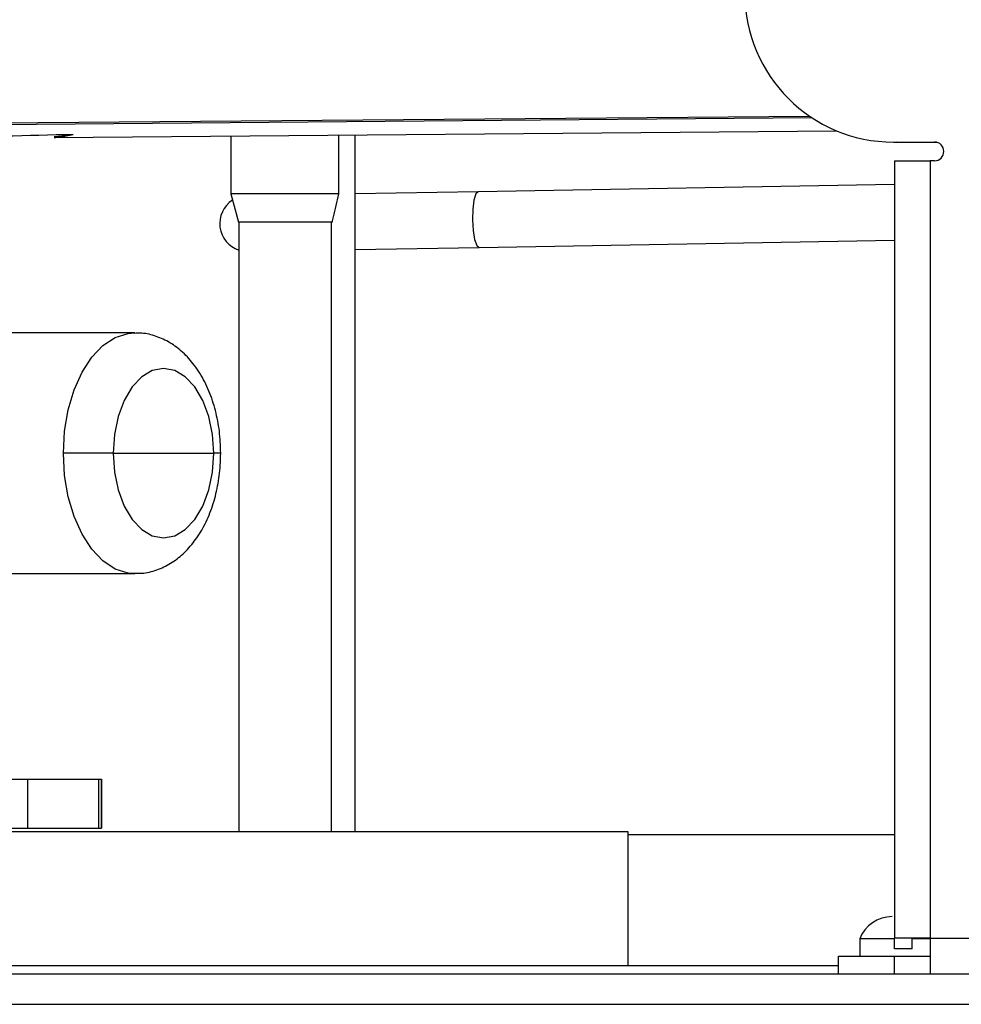
# Model space of a CAD drawing. Units: inches. Extents: x 14 to 131, y 15 to 142.
# Drawn here: x 115 to 118, y 90 to 93 of the extents above; entities that cross this region are included whole.
import ezdxf

# ---------------------------------------------------------------- set-up
doc = ezdxf.new("R2010")
doc.units = ezdxf.units.IN
doc.header["$MEASUREMENT"] = 0

msp = doc.modelspace()

# ---------------------------------------------------------------- linework, layer by layer
at = {"color": 7, "linetype": 'Continuous', "lineweight": 25}
for p, q in [((112.8218, 92.7645), (117.5648, 92.8043)), ((112.8218, 92.7597), (117.5718, 92.7996)), ((115.0234, 92.7324), (117.6552, 92.7554)), ((115.6175, 92.7376), (115.6175, 92.5432)), ((115.9802, 92.7408), (115.9802, 92.5432)), ((116.0363, 90.3962), (116.0363, 92.7412)), ((117.8468, 92.7172), (117.9848, 92.7172)), ((117.9969, 92.7147), (117.8572, 92.7172)), ((117.8498, 92.6542), (117.8498, 90.0382)), ((117.8498, 92.6542), (117.9698, 92.6542)), ((117.9698, 92.6542), (117.9698, 90.0382)), ((117.9848, 92.6542), (117.9698, 92.6542)), ((117.8498, 92.5741), (116.4499, 92.5499)), ((115.6175, 92.5432), (115.6429, 92.4482)), ((115.9802, 92.5432), (115.6175, 92.5432)), ((116.4499, 92.5499), (116.0363, 92.5427)), ((115.958, 92.4482), (115.6429, 92.4482)), ((115.6448, 92.4482), (115.6448, 90.3962)), ((115.9565, 90.3962), (115.9565, 92.4482)), ((116.0363, 92.3552), (116.4531, 92.3624)), ((116.4531, 92.3624), (117.8498, 92.3866)), ((115.2945, 92.0752), (114.5917, 92.0752)), ((115.2221, 91.6702), (115.0543, 91.6702)), ((115.2221, 91.6702), (115.5602, 91.6702)), ((114.5917, 91.2652), (115.2945, 91.2652)), ((112.9836, 90.5732), (114.934, 90.5732)), ((114.934, 90.5732), (114.934, 90.4092)), ((114.934, 90.5732), (115.1726, 90.5732)), ((115.1726, 90.5732), (115.1726, 90.4092)), ((115.1726, 90.5732), (115.1824, 90.5732)), ((115.1824, 90.4092), (115.1824, 90.5732)), ((115.1824, 90.5732), (115.1824, 90.4092)), ((112.9836, 90.4092), (114.934, 90.4092)), ((114.934, 90.4092), (115.1726, 90.4092)), ((115.1726, 90.4092), (115.1824, 90.4092)), ((116.9538, 90.3962), (114.6958, 90.3962)), ((116.9538, 90.1152), (116.9538, 90.3962)), ((117.8498, 90.3864), (116.9538, 90.3864)), ((116.9538, 89.9462), (116.9538, 90.1152)), ((117.7333, 90.0362), (117.7333, 89.9782)), ((117.8498, 90.0362), (117.7333, 90.0362)), ((117.9698, 90.0382), (117.8498, 90.0382)), ((117.8498, 90.0032), (117.8498, 90.0382)), ((117.9098, 90.0032), (117.9098, 90.0382)), ((117.9698, 90.0362), (117.9098, 90.0362)), ((117.9698, 90.0382), (117.9698, 89.9182)), ((117.6618, 89.9182), (117.6618, 89.9782)), ((117.6618, 89.9782), (117.8498, 89.9782)), ((117.9098, 90.0032), (117.8498, 90.0032)), ((117.8498, 89.9182), (117.8498, 89.9782)), ((117.8498, 89.9782), (117.9698, 89.9782)), ((113.3357, 89.9462), (117.6618, 89.9462)), ((110.0388, 89.9182), (123.0343, 89.9182))]:
    msp.add_line(p, q, dxfattribs=at)
at = {"color": 8, "linetype": 'Continuous', "lineweight": 25}
for p, q in [((115.5836, 91.6702), (115.5602, 91.6702)), ((117.9698, 90.0382), (123.8345, 90.0382)), ((110.0388, 89.8162), (123.0343, 89.8162))]:
    msp.add_line(p, q, dxfattribs=at)
at = {"color": 8, "linetype": 'Continuous', "lineweight": 25, "flags": 128}
for points in [[(116.4499, 92.5499), (116.442, 92.5426), (116.4356, 92.5222), (116.4316, 92.4917), (116.4307, 92.4558), (116.4329, 92.4199), (116.4379, 92.3896), (116.445, 92.3694), (116.4531, 92.3624), (116.4531, 92.3624)], [(115.0543, 91.6702), (115.0584, 91.7447), (115.0705, 91.8165), (115.0903, 91.8834), (115.117, 91.9431), (115.1498, 91.9934), (115.1875, 92.0328), (115.2288, 92.0598), (115.2724, 92.0735), (115.2932, 92.0752)], [(115.2959, 91.2652), (115.2724, 91.267), (115.2288, 91.2807), (115.1875, 91.3077), (115.1498, 91.347), (115.117, 91.3974), (115.0903, 91.457), (115.0705, 91.5239), (115.0584, 91.5958), (115.0543, 91.6702)]]:
    msp.add_lwpolyline(points, dxfattribs=at)
at = {"color": 7, "linetype": 'Continuous', "lineweight": 25, "flags": 128}
for points in [[(115.5602, 91.6702), (115.556, 91.7337), (115.5435, 91.7939), (115.5233, 91.8479), (115.4966, 91.8931), (115.4645, 91.927), (115.4288, 91.9481), (115.3912, 91.9552), (115.3535, 91.9481), (115.3178, 91.927), (115.2858, 91.8931), (115.259, 91.8479), (115.2389, 91.7939), (115.2264, 91.7337), (115.2221, 91.6702)], [(115.2221, 91.6702), (115.2264, 91.6068), (115.2389, 91.5466), (115.259, 91.4925), (115.2858, 91.4474), (115.3178, 91.4135), (115.3535, 91.3924), (115.3912, 91.3852), (115.4288, 91.3924), (115.4645, 91.4135), (115.4966, 91.4474), (115.5233, 91.4925), (115.5435, 91.5466), (115.556, 91.6068), (115.5602, 91.6702)]]:
    msp.add_lwpolyline(points, dxfattribs=at)
at = {"color": 7, "linetype": 'Continuous', "lineweight": 25}
for centre, radius, start, end in [((117.8468, 93.2172), 0.5, 180, 270), ((117.9848, 92.6857), 0.0315, 270, 90), ((115.6742, 92.4427), 0.0938, 122.8983, 251.6872), ((117.8423, 89.9945), 0.1167, 90, 159.0617)]:
    msp.add_arc(centre, radius, start, end, dxfattribs=at)
for points, knots in [([(115.0872, 92.7424), (114.9339, 92.7386), (114.6273, 92.7311), (114.1583, 92.727), (113.6848, 92.7227), (113.3695, 92.7247), (113.2118, 92.7258)], [0, 0, 0, 0, 0.246554, 0.493118, 0.746565, 1, 1, 1, 1]), ([(115.0233, 92.7359), (115.0294, 92.736), (115.0402, 92.7362), (115.0601, 92.7402), (115.0689, 92.742)], [0, 0, 0, 0, 0.5557283, 1, 1, 1, 1]), ([(115.0234, 92.7329), (115.0297, 92.7331), (115.0447, 92.7335), (115.0715, 92.7392), (115.0872, 92.7424)], [0, 0, 0, 0, 0.417882, 1, 1, 1, 1]), ([(115.9802, 92.5432), (115.9738, 92.5167), (115.9658, 92.4839), (115.9592, 92.4539), (115.958, 92.4482)], [0, 0, 0, 0, 0.808611, 1, 1, 1, 1]), ([(115.5836, 91.6702), (115.5833, 91.6832), (115.5826, 91.72), (115.5748, 91.78), (115.5574, 91.848), (115.5312, 91.9115), (115.4975, 91.9662), (115.4578, 92.0102), (115.4145, 92.043), (115.3676, 92.0644), (115.3261, 92.0753), (115.301, 92.074), (115.2925, 92.0736)], [0, 0, 0, 0, 0.0640791, 0.1814927, 0.3000956, 0.420569, 0.5433367, 0.6518946, 0.7552547, 0.8542977, 0.9508989, 1, 1, 1, 1]), ([(115.2966, 91.2668), (115.3059, 91.2667), (115.3325, 91.2661), (115.3751, 91.2787), (115.4217, 91.3021), (115.4637, 91.336), (115.5008, 91.3793), (115.5324, 91.4319), (115.5574, 91.4927), (115.5746, 91.5594), (115.5826, 91.6196), (115.5833, 91.6568), (115.5836, 91.6702)], [0, 0, 0, 0, 0.054356, 0.1553822, 0.2557762, 0.3586734, 0.4663921, 0.5795821, 0.6966936, 0.8150086, 0.9330897, 1, 1, 1, 1])]:
    msp.add_open_spline(points, degree=3, knots=knots, dxfattribs=at)

doc.saveas('drawing.dxf')
